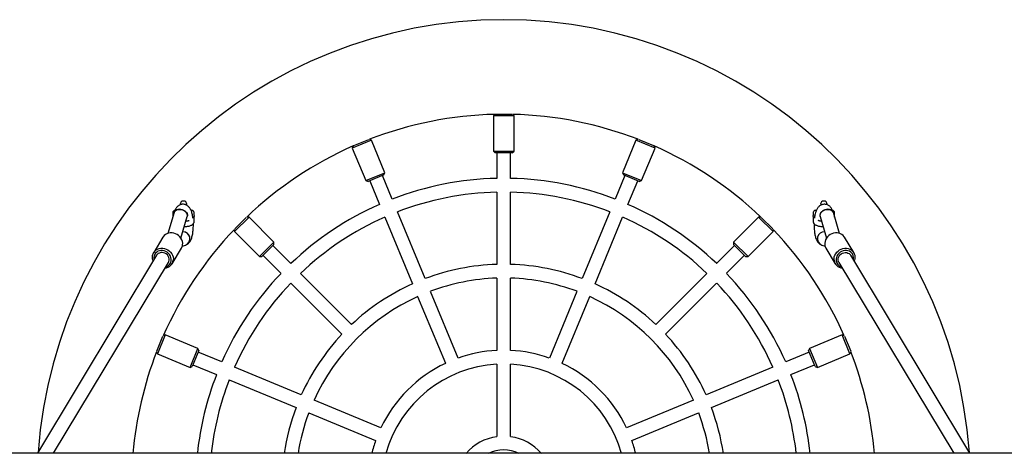
# Model space of a CAD drawing. Units: millimetres. Extents: x -24089 to 12473, y -3715 to 5748.
# Drawn here: x -23171 to -22027, y 1409 to 1913 of the extents above; entities that cross this region are included whole.
import ezdxf

# ---------------------------------------------------------------- set-up
doc = ezdxf.new("R2010")
doc.units = ezdxf.units.MM
doc.header["$LTSCALE"] = 10

msp = doc.modelspace()

# ---------------------------------------------------------------- linework, layer by layer
at = {"color": 7, "linetype": 'Continuous', "lineweight": 25}
for p, q in [((-22619, 1803.1), (-22620.9, 1801.2)), ((-22620.9, 1801.2), (-22620.9, 1760.2)), ((-22596.9, 1801.2), (-22620.9, 1801.2)), ((-22618.3, 1803.2), (-22599.5, 1803.2)), ((-22596.9, 1801.2), (-22598.8, 1803.1)), ((-22596.9, 1760.2), (-22596.9, 1801.2)), ((-22783.1, 1766.7), (-22765.7, 1773.9)), ((-22762.6, 1773), (-22765, 1774.1)), ((-22452.8, 1774.1), (-22455.3, 1773)), ((-22452.1, 1773.9), (-22434.7, 1766.7)), ((-22762.6, 1773), (-22784.8, 1763.9)), ((-22783.7, 1766.3), (-22784.8, 1763.9)), ((-22784.8, 1763.9), (-22769.1, 1726)), ((-22746.9, 1735.2), (-22762.6, 1773)), ((-22455.3, 1773), (-22471, 1735.2)), ((-22433.1, 1763.9), (-22455.3, 1773)), ((-22448.8, 1726), (-22433.1, 1763.9)), ((-22433.1, 1763.9), (-22434.1, 1766.3)), ((-22620.9, 1760.2), (-22618.9, 1758.2)), ((-22620.9, 1760.2), (-22596.9, 1760.2)), ((-22598.9, 1758.2), (-22618.9, 1758.2)), ((-22616.9, 1758.2), (-22616.9, 1728.6)), ((-22600.9, 1728.6), (-22600.9, 1758.2)), ((-22598.9, 1758.2), (-22596.9, 1760.2)), ((-22769.1, 1726), (-22746.9, 1735.2)), ((-22748, 1732.6), (-22766.4, 1724.9)), ((-22738.5, 1704.5), (-22749.8, 1731.8)), ((-22748, 1732.6), (-22746.9, 1735.2)), ((-22468, 1731.8), (-22479.3, 1704.5)), ((-22471, 1735.2), (-22469.9, 1732.6)), ((-22471, 1735.2), (-22448.8, 1726)), ((-22451.4, 1724.9), (-22469.9, 1732.6)), ((-22769.1, 1726), (-22766.4, 1724.9)), ((-22764.6, 1725.7), (-22753.3, 1698.3)), ((-22464.6, 1698.3), (-22453.2, 1725.7)), ((-22451.4, 1724.9), (-22448.8, 1726)), ((-22616.9, 1712.6), (-22616.9, 1628.6)), ((-22600.9, 1628.6), (-22600.9, 1712.6)), ((-22984.7, 1698.5), (-22984.7, 1698)), ((-22977.2, 1697.5), (-22977.2, 1698.5)), ((-22240.6, 1698.5), (-22240.6, 1697.5)), ((-22233.1, 1698), (-22233.1, 1698.5)), ((-22991.9, 1688.9), (-22999.1, 1664.6)), ((-22993.5, 1688.7), (-22993.5, 1688.7)), ((-22993.5, 1688.7), (-22993.5, 1684.7)), ((-22993.5, 1684.7), (-22993.5, 1683.5)), ((-22984, 1659.2), (-22976.6, 1684.3)), ((-22968.8, 1689.8), (-22968.8, 1686)), ((-22968.5, 1678.7), (-22968.5, 1684.3)), ((-22904.8, 1683.6), (-22921.8, 1666.7)), ((-22921.4, 1669.9), (-22908.1, 1683.2)), ((-22904.8, 1683.6), (-22907.5, 1683.6)), ((-22875.9, 1654.6), (-22904.8, 1683.6)), ((-22747.2, 1683.5), (-22715, 1605.9)), ((-22700.2, 1612), (-22732.4, 1689.7)), ((-22485.5, 1689.7), (-22517.6, 1612)), ((-22502.8, 1605.9), (-22470.7, 1683.5)), ((-22313, 1683.6), (-22342, 1654.6)), ((-22310.3, 1683.6), (-22313, 1683.6)), ((-22296, 1666.7), (-22313, 1683.6)), ((-22309.8, 1683.2), (-22296.4, 1669.9)), ((-22249.4, 1684.3), (-22249.4, 1678.7)), ((-22249, 1686), (-22249.1, 1685.4)), ((-22249, 1686), (-22249, 1689.8)), ((-22249, 1685.3), (-22249, 1686)), ((-22241.3, 1684.3), (-22233.8, 1659.2)), ((-22218.8, 1664.6), (-22225.9, 1688.9)), ((-22224.4, 1688.7), (-22224.4, 1688.7)), ((-22224.4, 1684.7), (-22224.4, 1688.7)), ((-22224.4, 1683.5), (-22224.4, 1684.7)), ((-23004.8, 1660.2), (-23015.6, 1642.2)), ((-22981.4, 1666.5), (-22981.8, 1666.5)), ((-22921.8, 1669.3), (-22921.8, 1666.7)), ((-22921.8, 1666.7), (-22892.8, 1637.7)), ((-22325, 1637.7), (-22296, 1666.7)), ((-22296, 1666.7), (-22296, 1669.3)), ((-22202.3, 1642.2), (-22213.1, 1660.2)), ((-22982.3, 1649.7), (-22978.5, 1651)), ((-22978.5, 1651), (-22977.7, 1651.4)), ((-22892.8, 1637.7), (-22875.9, 1654.6)), ((-22875.9, 1651.8), (-22890, 1637.7)), ((-22856.3, 1629.5), (-22877.3, 1650.4)), ((-22875.9, 1651.8), (-22875.9, 1654.6)), ((-22340.6, 1650.4), (-22361.5, 1629.5)), ((-22342, 1654.6), (-22342, 1651.8)), ((-22342, 1654.6), (-22325, 1637.7)), ((-22327.8, 1637.7), (-22342, 1651.8)), ((-22239.3, 1651), (-22235.5, 1649.7)), ((-23012.2, 1639.1), (-23150.7, 1408.8)), ((-22994.1, 1629.3), (-22983.3, 1647.3)), ((-22892.8, 1637.7), (-22890, 1637.7)), ((-22888.6, 1639.1), (-22867.7, 1618.2)), ((-22350.2, 1618.2), (-22329.3, 1639.1)), ((-22327.8, 1637.7), (-22325, 1637.7)), ((-22234.5, 1647.3), (-22223.7, 1629.3)), ((-22067.2, 1408.8), (-22205.7, 1639.1)), ((-23132, 1408.8), (-22998.5, 1630.9)), ((-22219.4, 1630.9), (-22085.8, 1408.8)), ((-22785.6, 1558.7), (-22845, 1618.1)), ((-22372.8, 1618.1), (-22432.2, 1558.7)), ((-22856.3, 1606.8), (-22796.9, 1547.4)), ((-22616.9, 1612.6), (-22616.9, 1528.5)), ((-22600.9, 1528.5), (-22600.9, 1612.6)), ((-22420.9, 1547.4), (-22361.5, 1606.8)), ((-22708.9, 1591.1), (-22676.7, 1513.5)), ((-22661.9, 1519.6), (-22694.1, 1597.2)), ((-22523.8, 1597.2), (-22555.9, 1519.6)), ((-22541.1, 1513.5), (-22509, 1591.1)), ((-23012.1, 1527.5), (-23004.9, 1544.9)), ((-23002.1, 1546.6), (-23011.2, 1524.4)), ((-23002.1, 1546.6), (-23004.5, 1545.5)), ((-22964.2, 1530.9), (-23002.1, 1546.6)), ((-22215.8, 1546.6), (-22253.7, 1530.9)), ((-22213.3, 1545.5), (-22215.8, 1546.6)), ((-22206.6, 1524.4), (-22215.8, 1546.6)), ((-22212.9, 1544.9), (-22205.7, 1527.5)), ((-23012.3, 1526.8), (-23011.2, 1524.4)), ((-23011.2, 1524.4), (-22973.4, 1508.7)), ((-22973.4, 1508.7), (-22964.2, 1530.9)), ((-22963.1, 1528.3), (-22970.7, 1509.8)), ((-22963.1, 1528.3), (-22964.2, 1530.9)), ((-22936.5, 1515.1), (-22963.9, 1526.4)), ((-22254, 1526.4), (-22281.3, 1515.1)), ((-22253.7, 1530.9), (-22254.7, 1528.3)), ((-22247.1, 1509.8), (-22254.7, 1528.3)), ((-22253.7, 1530.9), (-22244.5, 1508.7)), ((-22244.5, 1508.7), (-22206.6, 1524.4)), ((-22206.6, 1524.4), (-22205.6, 1526.8)), ((-22970, 1511.6), (-22942.6, 1500.3)), ((-22616.9, 1512.5), (-22616.9, 1428.2)), ((-22600.9, 1428.2), (-22600.9, 1512.5)), ((-22275.2, 1500.3), (-22247.9, 1511.6)), ((-22973.4, 1508.7), (-22970.7, 1509.8)), ((-22844.1, 1476.8), (-22921.7, 1509)), ((-22296.1, 1509), (-22373.7, 1476.8)), ((-22247.1, 1509.8), (-22244.5, 1508.7)), ((-22927.9, 1494.2), (-22850.2, 1462)), ((-22367.6, 1462), (-22290, 1494.2)), ((-22751.6, 1438.5), (-22829.3, 1470.7)), ((-22388.5, 1470.7), (-22466.2, 1438.5)), ((-22835.4, 1455.9), (-22757.8, 1423.7)), ((-22460.1, 1423.7), (-22382.4, 1455.9)), ((-21299.9, 1408.8), (-23656, 1408.8))]:
    msp.add_line(p, q, dxfattribs=at)
at = {"color": 7, "linetype": 'Continuous', "lineweight": 25, "flags": 128}
for points in [[(-22991.9, 1688.9), (-22991.4, 1690), (-22990.5, 1691), (-22989.4, 1691.8), (-22988, 1692.4), (-22986.4, 1692.6), (-22984.7, 1692.6), (-22983, 1692.4), (-22981.4, 1691.8), (-22979.9, 1691), (-22978.6, 1690), (-22977.5, 1688.9), (-22976.8, 1687.6), (-22976.4, 1686.3), (-22976.4, 1685), (-22976.6, 1684.3)], [(-22976.6, 1684.3), (-22976.5, 1684.4), (-22976.4, 1685.6), (-22976.6, 1686.9), (-22977.1, 1688.2), (-22978, 1689.5), (-22979.2, 1690.5), (-22980.6, 1691.4), (-22982.2, 1692.1), (-22983.9, 1692.5), (-22985.6, 1692.7)], [(-22971.5, 1691.5), (-22972, 1691.4), (-22972.2, 1691.4)], [(-22245.7, 1691.4), (-22245.8, 1691.4), (-22246.4, 1691.5)], [(-22232.3, 1692.7), (-22234, 1692.5), (-22235.7, 1692.1), (-22237.2, 1691.4), (-22238.6, 1690.5), (-22239.8, 1689.5), (-22240.7, 1688.2), (-22241.3, 1686.9), (-22241.5, 1685.6), (-22241.3, 1684.4), (-22241.3, 1684.3)], [(-22241.3, 1684.3), (-22241.4, 1685), (-22241.4, 1686.3), (-22241, 1687.6), (-22240.3, 1688.9), (-22239.3, 1690), (-22238, 1691), (-22236.5, 1691.8), (-22234.8, 1692.4), (-22233.1, 1692.6), (-22231.5, 1692.6), (-22229.9, 1692.4), (-22228.5, 1691.8), (-22227.3, 1691), (-22226.5, 1690), (-22225.9, 1688.9)], [(-22982, 1651.4), (-22981.9, 1653.3), (-22982.2, 1655.2), (-22982.9, 1657.2), (-22983.9, 1659), (-22985.1, 1660.6), (-22986.6, 1662.1), (-22988.4, 1663.3), (-22990.3, 1664.2), (-22992.3, 1664.9), (-22994.3, 1665.2), (-22996.4, 1665.2), (-22998.4, 1664.8), (-23000.2, 1664.2), (-23001.9, 1663.2), (-23003.4, 1662), (-23004.5, 1660.5), (-23004.8, 1660.2)], [(-22213.1, 1660.2), (-22213.3, 1660.5), (-22214.5, 1662), (-22215.9, 1663.2), (-22217.6, 1664.2), (-22219.5, 1664.8), (-22221.5, 1665.2), (-22223.5, 1665.2), (-22225.6, 1664.9), (-22227.6, 1664.2), (-22229.5, 1663.3), (-22231.2, 1662.1), (-22232.7, 1660.6), (-22234, 1659), (-22235, 1657.2), (-22235.6, 1655.2), (-22235.9, 1653.3), (-22235.9, 1651.4)], [(-23016.1, 1632.6), (-23016.4, 1633.3), (-23016.9, 1635.2), (-23017, 1637.2), (-23016.8, 1639.1), (-23016.2, 1640.9), (-23015.3, 1642.6), (-23014.1, 1644.1), (-23012.7, 1645.3), (-23011, 1646.3), (-23009.1, 1646.9), (-23007.2, 1647.3), (-23005.1, 1647.3), (-23003.1, 1646.9), (-23001.1, 1646.3), (-22999.2, 1645.4), (-22997.4, 1644.1), (-22995.9, 1642.7), (-22994.6, 1641), (-22993.7, 1639.2), (-22993, 1637.3), (-22992.7, 1635.4), (-22992.8, 1633.4), (-22992.8, 1633.4)], [(-22995.2, 1633), (-22995.1, 1634.8), (-22995.5, 1636.6), (-22996.1, 1638.3), (-22997.1, 1639.9), (-22998.3, 1641.4), (-22999.8, 1642.6), (-23001.5, 1643.6), (-23003.3, 1644.2), (-23005.2, 1644.6), (-23007.1, 1644.7), (-23008.9, 1644.4), (-23010.6, 1643.8), (-23012.1, 1642.9), (-23013.4, 1641.7), (-23014.4, 1640.3), (-23015.1, 1638.7), (-23015.5, 1637), (-23015.5, 1635.2), (-23015.3, 1633.9)], [(-22997.6, 1633.5), (-22997.6, 1635.1), (-22997.9, 1636.7), (-22998.7, 1638.2), (-22999.7, 1639.5), (-23001, 1640.7), (-23002.5, 1641.5), (-23004.1, 1642.1), (-23005.8, 1642.4), (-23007.4, 1642.3), (-23009, 1641.8), (-23010.4, 1641.1), (-23011.5, 1640), (-23012.2, 1639.1)], [(-22225.1, 1633.4), (-22225.1, 1635.4), (-22224.8, 1637.3), (-22224.2, 1639.2), (-22223.2, 1641), (-22221.9, 1642.7), (-22220.4, 1644.1), (-22218.7, 1645.4), (-22216.8, 1646.3), (-22214.8, 1646.9), (-22212.7, 1647.3), (-22210.7, 1647.3), (-22208.7, 1646.9), (-22206.8, 1646.3), (-22205.2, 1645.3), (-22203.7, 1644.1), (-22202.5, 1642.6), (-22201.6, 1640.9), (-22201.1, 1639.1), (-22200.8, 1637.2), (-22201, 1635.2), (-22201.5, 1633.3), (-22201.7, 1632.6)], [(-22202.6, 1633.9), (-22202.4, 1635.2), (-22202.4, 1637), (-22202.7, 1638.7), (-22203.4, 1640.3), (-22204.5, 1641.7), (-22205.7, 1642.9), (-22207.3, 1643.8), (-22209, 1644.4), (-22210.8, 1644.7), (-22212.7, 1644.6), (-22214.5, 1644.2), (-22216.3, 1643.6), (-22218, 1642.6), (-22219.5, 1641.4), (-22220.8, 1639.9), (-22221.7, 1638.3), (-22222.4, 1636.6), (-22222.7, 1634.8), (-22222.7, 1633), (-22222.7, 1633)], [(-22220.3, 1633.5), (-22220.3, 1635.1), (-22219.9, 1636.7), (-22219.2, 1638.2), (-22218.2, 1639.5), (-22216.9, 1640.7), (-22215.4, 1641.5), (-22213.8, 1642.1), (-22212.1, 1642.4), (-22210.4, 1642.3), (-22208.9, 1641.8), (-22207.5, 1641.1), (-22206.3, 1640), (-22205.7, 1639.1)], [(-22998.5, 1630.9), (-22997.9, 1632), (-22997.6, 1633.5)], [(-22219.4, 1630.9), (-22219.9, 1632), (-22220.3, 1633.5)]]:
    msp.add_lwpolyline(points, dxfattribs=at)
at = {"color": 7, "linetype": 'Continuous', "lineweight": 25}
for centre, radius, start, end in [((-22608.9, 1370.7), 542.5, 4.1378, 175.8622), ((-22608.9, 1370.7), 432.5, 91.3406, 111.1594), ((-22608.9, 1370.7), 432.5, 68.8406, 88.6594), ((-22608.9, 1370.7), 432.5, 113.8406, 133.6594), ((-22608.9, 1370.7), 432.5, 46.3406, 66.1594), ((-22608.9, 1370.7), 358, 91.2805, 111.2195), ((-22608.9, 1370.7), 358, 68.7805, 88.7195), ((-22608.9, 1370.7), 342, 91.3404, 111.1596), ((-22608.9, 1370.7), 342, 68.8404, 88.6596), ((-22981, 1698.5), 3.75, 0, 180), ((-22608.9, 1370.7), 358, 113.7805, 133.7195), ((-22608.9, 1370.7), 358, 46.2805, 66.2195), ((-22236.9, 1698.5), 3.75, 0, 180), ((-22990.5, 1688.5), 3, 100.29, 175.2198), ((-22986.2, 1686.6), 6.15, 83.923, 157.8668), ((-22971.5, 1688.5), 3, 26.7437, 90), ((-22608.9, 1370.7), 342, 113.8404, 133.6596), ((-22608.9, 1370.7), 342, 46.3404, 66.1596), ((-22246.4, 1688.5), 3, 90, 153.2563), ((-22231.6, 1686.6), 6.15, 22.1817, 96.0731), ((-22227.4, 1688.5), 3, 4.7802, 80.398), ((-22608.9, 1370.7), 432.5, 136.3406, 156.1594), ((-22981.5, 1658.5), 8.03, 291.5341, 92.7527), ((-22981.5, 1658.5), 8.04, 291.9202, 89.3536), ((-22608.9, 1370.7), 432.5, 23.8406, 43.6594), ((-22236.4, 1658.5), 8.03, 87.2915, 248.401), ((-22236.4, 1658.5), 8.03, 87.2473, 248.4659), ((-22992, 1652.5), 10.1, 329.0431, 353.7333), ((-22225.9, 1652.5), 10.1, 186.2667, 210.9569), ((-23003.1, 1634.7), 10.4, 273.8276, 352.8072), ((-23003.7, 1634), 8.6, 284.2927, 353.2765), ((-22608.9, 1370.7), 258, 91.7769, 110.7231), ((-22608.9, 1370.7), 258, 69.2769, 88.2231), ((-22214.8, 1634.7), 10.4, 187.1928, 266.1724), ((-22214.1, 1634), 8.6, 186.7235, 255.7073), ((-22608.9, 1370.7), 358, 136.2805, 156.2195), ((-22608.9, 1370.7), 358, 23.7805, 43.7195), ((-22608.9, 1370.7), 342, 136.3404, 156.1596), ((-22608.9, 1370.7), 258, 114.2769, 133.2231), ((-22608.9, 1370.7), 242, 91.8944, 110.6056), ((-22608.9, 1370.7), 242, 69.3944, 88.1056), ((-22608.9, 1370.7), 258, 46.7769, 65.7231), ((-22608.9, 1370.7), 342, 23.8404, 43.6596), ((-22608.9, 1370.7), 242, 114.3944, 155.6056), ((-22608.9, 1370.7), 242, 24.3944, 65.6056), ((-22608.9, 1370.7), 258, 136.7769, 155.7231), ((-22608.9, 1370.7), 258, 24.2769, 43.2231), ((-22608.9, 1370.7), 432.5, 158.8406, 174.9528), ((-22608.9, 1370.7), 158, 92.9023, 109.5977), ((-22608.9, 1370.7), 158, 70.4023, 87.0977), ((-22608.9, 1370.7), 432.5, 5.0472, 21.1594), ((-22608.9, 1370.7), 158, 115.4023, 154.5977), ((-22608.9, 1370.7), 142, 93.2296, 164.4572), ((-22608.9, 1370.7), 142, 15.5428, 86.7704), ((-22608.9, 1370.7), 158, 25.4023, 64.5977), ((-22608.9, 1370.7), 358, 158.7805, 173.8988), ((-22608.9, 1370.7), 358, 6.1012, 21.2195), ((-22608.9, 1370.7), 342, 158.8404, 173.6122), ((-22608.9, 1370.7), 342, 6.3878, 21.1596), ((-22608.9, 1370.7), 258, 159.2769, 171.519), ((-22608.9, 1370.7), 242, 159.3944, 170.9538), ((-22608.9, 1370.7), 242, 9.0462, 20.6056), ((-22608.9, 1370.7), 258, 8.481, 20.7231), ((-22608.9, 1370.7), 158, 160.4023, 166.0649), ((-22608.9, 1370.7), 58, 97.9281, 139.0019), ((-22608.9, 1370.7), 58, 40.9981, 82.0719), ((-22608.9, 1370.7), 158, 13.9351, 19.5977), ((-22608.9, 1370.7), 42, 64.9519, 115.0481)]:
    msp.add_arc(centre, radius, start, end, dxfattribs=at)
for points, knots in [([(-22970, 1682.5), (-22970, 1683), (-22970.2, 1684.3), (-22970.6, 1686.3), (-22971.1, 1688.6), (-22971.8, 1690.7), (-22972.6, 1692.5), (-22973.5, 1694), (-22974.5, 1695.3), (-22975.7, 1696.4), (-22977, 1697.3), (-22978.4, 1698), (-22980, 1698.4), (-22981.7, 1698.5), (-22983.4, 1698.4), (-22984.9, 1697.9), (-22986.3, 1697.2), (-22987.5, 1696.3), (-22988.6, 1695.3), (-22989.5, 1694.1), (-22990.4, 1692.8), (-22991.2, 1691.1), (-22991.6, 1689.7), (-22991.9, 1688.9)], [0, 0, 0, 0, 0.037675, 0.097438, 0.159695, 0.226391, 0.289946, 0.339931, 0.384533, 0.426403, 0.466886, 0.506697, 0.546212, 0.589862, 0.631363, 0.671125, 0.709875, 0.7484, 0.787639, 0.828923, 0.874304, 0.926939, 1, 1, 1, 1]), ([(-22225.9, 1688.9), (-22226.1, 1689.2), (-22226.4, 1690.4), (-22227.1, 1692), (-22228, 1693.7), (-22229, 1695), (-22230.1, 1696.2), (-22231.4, 1697.1), (-22232.8, 1697.8), (-22234.3, 1698.3), (-22235.9, 1698.5), (-22237.6, 1698.4), (-22239.2, 1698.1), (-22240.6, 1697.4), (-22241.9, 1696.6), (-22243, 1695.6), (-22244, 1694.5), (-22244.8, 1693.2), (-22245.6, 1691.7), (-22246.3, 1689.8), (-22247, 1687.6), (-22247.5, 1685.2), (-22247.8, 1683.5), (-22247.9, 1682.5), (-22247.9, 1682.5)], [0, 0, 0, 0, 0.03238, 0.105452, 0.157434, 0.202954, 0.245301, 0.28602, 0.325941, 0.3655, 0.404941, 0.446991, 0.487223, 0.526206, 0.564709, 0.603605, 0.644069, 0.687888, 0.737846, 0.797638, 0.86684, 0.932666, 0.994294, 1, 1, 1, 1]), ([(-22976.6, 1684.3), (-22976.5, 1684.5), (-22976.4, 1684.8), (-22976.3, 1685.1), (-22976.3, 1685.1), (-22976.3, 1685.1)], [0, 0, 0, 0, 0.2989442, 0.7026869, 1, 1, 1, 1]), ([(-22968.7, 1685.4), (-22968.7, 1685.6), (-22968.8, 1685.8), (-22968.8, 1685.9), (-22968.8, 1686)], [0, 0, 0, 0, 0.888443, 1, 1, 1, 1]), ([(-22968.7, 1685.4), (-22968.6, 1685.3), (-22968.5, 1684.9), (-22968.5, 1684.6), (-22968.5, 1684.3)], [0, 0, 0, 0, 0.383948, 1, 1, 1, 1]), ([(-22249.3, 1684.3), (-22249.3, 1684.4), (-22249.4, 1684.7), (-22249.3, 1685.1), (-22249.2, 1685.4), (-22249.1, 1685.4)], [0, 0, 0, 0, 0.195198, 0.924182, 1, 1, 1, 1]), ([(-22241.6, 1685.1), (-22241.6, 1685.2), (-22241.6, 1685.2), (-22241.5, 1685), (-22241.4, 1684.7), (-22241.3, 1684.4), (-22241.3, 1684.3)], [0, 0, 0, 0, 0.0959352, 0.4686551, 0.8754395, 1, 1, 1, 1]), ([(-22980.1, 1672.5), (-22980, 1672.5), (-22979.3, 1672.5), (-22978, 1672.6), (-22976.2, 1672.8), (-22974.5, 1673.2), (-22972.9, 1673.7), (-22971.5, 1674.3), (-22970.3, 1675.1), (-22969.5, 1675.9), (-22968.9, 1676.9), (-22968.5, 1677.8), (-22968.5, 1678.4), (-22968.5, 1678.7)], [0, 0, 0, 0, 0.007329, 0.11798, 0.229326, 0.342385, 0.458682, 0.580762, 0.689462, 0.780618, 0.863403, 0.942489, 1, 1, 1, 1]), ([(-22974.2, 1679.7), (-22974.3, 1679.7), (-22974.5, 1679.5), (-22975.1, 1679.3), (-22976, 1679), (-22977, 1678.8), (-22977.8, 1678.7), (-22978.2, 1678.6)], [0, 0, 0, 0, 0.161592, 0.362793, 0.58182, 0.815672, 1, 1, 1, 1]), ([(-22977.5, 1651.5), (-22977.3, 1651.6), (-22976.7, 1651.8), (-22975.8, 1652.5), (-22974.7, 1653.5), (-22973.7, 1654.7), (-22972.9, 1656), (-22972.1, 1657.6), (-22971.4, 1659.5), (-22970.8, 1661.7), (-22970.3, 1664.2), (-22969.9, 1666.6), (-22969.7, 1669.1), (-22969.5, 1671.6), (-22969.5, 1673.9), (-22969.5, 1675.4), (-22969.5, 1675.9)], [0, 0, 0, 0, 0.019373, 0.074315, 0.130219, 0.188701, 0.252523, 0.325945, 0.41416, 0.513554, 0.606586, 0.694065, 0.778448, 0.861139, 0.942972, 1, 1, 1, 1]), ([(-22249.4, 1678.7), (-22249.3, 1678.3), (-22249.3, 1677.6), (-22248.8, 1676.6), (-22248.2, 1675.7), (-22247.4, 1675), (-22246.3, 1674.3), (-22244.9, 1673.7), (-22243.3, 1673.2), (-22241.5, 1672.8), (-22239.7, 1672.6), (-22238.4, 1672.5), (-22237.8, 1672.5)], [0, 0, 0, 0, 0.081935, 0.160834, 0.240683, 0.327059, 0.426072, 0.540998, 0.661761, 0.778265, 0.891375, 1, 1, 1, 1]), ([(-22248.3, 1676), (-22248.3, 1675.7), (-22248.4, 1674.6), (-22248.3, 1672.7), (-22248.2, 1670.2), (-22248, 1667.7), (-22247.7, 1665.3), (-22247.3, 1663), (-22246.8, 1660.8), (-22246.1, 1658.6), (-22245.3, 1656.6), (-22244.3, 1655), (-22243.3, 1653.7), (-22242.2, 1652.6), (-22240.9, 1651.7), (-22239.9, 1651.2), (-22239.3, 1651)], [0, 0, 0, 0, 0.023215, 0.101629, 0.180138, 0.259103, 0.339091, 0.420902, 0.505849, 0.596336, 0.696793, 0.765734, 0.827285, 0.884982, 0.940721, 1, 1, 1, 1]), ([(-22239.7, 1678.6), (-22239.9, 1678.7), (-22240.6, 1678.7), (-22241.6, 1679), (-22242.6, 1679.2), (-22243.3, 1679.5), (-22243.5, 1679.6), (-22243.6, 1679.7)], [0, 0, 0, 0, 0.1223808, 0.3723602, 0.61464, 0.8208814, 1, 1, 1, 1])]:
    msp.add_open_spline(points, degree=3, knots=knots, dxfattribs=at)

doc.saveas('drawing.dxf')
